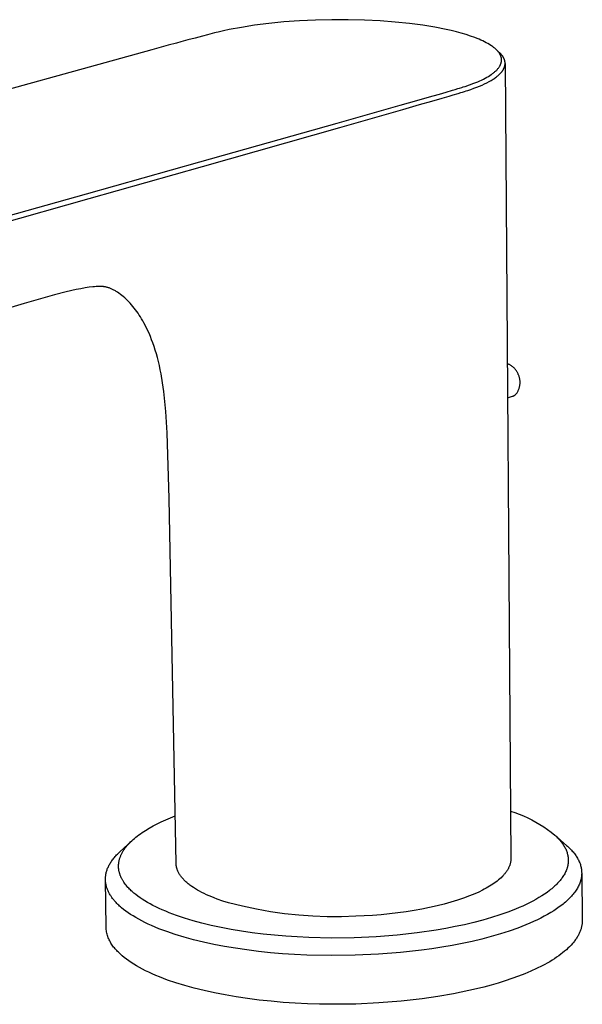
# Model space of a CAD drawing. Units: millimetres. Extents: x -628 to 628, y -311 to 310.
# Drawn here: x -489 to -403, y -228 to -78 of the extents above; entities that cross this region are included whole.
import ezdxf

# ---------------------------------------------------------------- set-up
doc = ezdxf.new("R2010")
doc.units = ezdxf.units.MM
doc.header["$MEASUREMENT"] = 0
doc.layers.add('Default', color=7, linetype='Continuous', true_color=0x000000)

msp = doc.modelspace()

# ---------------------------------------------------------------- linework, layer by layer
at = {"layer": 'Default', "color": 7, "true_color": 0xffffff}
for p, q in [((-452.94, -79.13), (-454.95, -79.45)), ((-450.78, -78.86), (-452.94, -79.13)), ((-448.5, -78.63), (-450.78, -78.86)), ((-446.12, -78.46), (-448.5, -78.63)), ((-443.67, -78.34), (-446.12, -78.46)), ((-441.18, -78.28), (-443.67, -78.34)), ((-438.69, -78.28), (-441.18, -78.28)), ((-436.24, -78.35), (-438.69, -78.28)), ((-433.85, -78.46), (-436.24, -78.35)), ((-431.56, -78.64), (-433.85, -78.46)), ((-429.39, -78.86), (-431.56, -78.64)), ((-427.37, -79.13), (-429.39, -78.86)), ((-425.51, -79.43), (-427.37, -79.13)), ((-460.88, -80.78), (-461.97, -81.08)), ((-460.09, -80.57), (-460.88, -80.78)), ((-459.76, -80.49), (-460.09, -80.57)), ((-459.4, -80.4), (-459.76, -80.49)), ((-459.04, -80.3), (-459.4, -80.4)), ((-458.78, -80.24), (-459.04, -80.3)), ((-458.47, -80.16), (-458.78, -80.24)), ((-457.65, -79.97), (-458.47, -80.16)), ((-456.79, -79.79), (-457.65, -79.97)), ((-454.95, -79.45), (-456.79, -79.79)), ((-423.82, -79.76), (-425.51, -79.43)), ((-423.02, -79.94), (-423.82, -79.76)), ((-422.25, -80.13), (-423.02, -79.94)), ((-421.5, -80.33), (-422.25, -80.13)), ((-420.78, -80.55), (-421.5, -80.33)), ((-420.08, -80.77), (-420.78, -80.55)), ((-419.43, -81.01), (-420.08, -80.77)), ((-466.06, -82.18), (-468.57, -82.87)), ((-464.8, -81.84), (-466.06, -82.18)), ((-464.15, -81.66), (-464.8, -81.84)), ((-463.08, -81.37), (-464.15, -81.66)), ((-461.97, -81.08), (-463.08, -81.37)), ((-419.11, -81.13), (-419.43, -81.01)), ((-418.81, -81.26), (-419.11, -81.13)), ((-418.51, -81.38), (-418.81, -81.26)), ((-418.23, -81.51), (-418.51, -81.38)), ((-417.96, -81.65), (-418.23, -81.51)), ((-417.7, -81.78), (-417.96, -81.65)), ((-417.45, -81.92), (-417.7, -81.78)), ((-417.22, -82.06), (-417.45, -81.92)), ((-416.99, -82.2), (-417.22, -82.06)), ((-416.89, -82.27), (-416.99, -82.2)), ((-416.78, -82.34), (-416.89, -82.27)), ((-416.68, -82.41), (-416.78, -82.34)), ((-468.57, -82.87), (-478.1, -85.49)), ((-416.59, -82.49), (-416.68, -82.41)), ((-416.49, -82.56), (-416.59, -82.49)), ((-416.41, -82.63), (-416.49, -82.56)), ((-416.32, -82.71), (-416.41, -82.63)), ((-416.24, -82.78), (-416.32, -82.71)), ((-416.16, -82.86), (-416.24, -82.78)), ((-415.73, -83.25), (-416.16, -82.86)), ((-416.08, -82.93), (-416.16, -82.86)), ((-416.01, -83.01), (-416.08, -82.93)), ((-415.95, -83.08), (-416.01, -83.01)), ((-415.88, -83.16), (-415.95, -83.08)), ((-415.82, -83.24), (-415.88, -83.16)), ((-415.76, -83.31), (-415.82, -83.24)), ((-415.74, -83.35), (-415.76, -83.31)), ((-415.71, -83.39), (-415.74, -83.35)), ((-415.63, -83.34), (-415.73, -83.25)), ((-415.69, -83.43), (-415.71, -83.39)), ((-415.66, -83.47), (-415.69, -83.43)), ((-415.64, -83.51), (-415.66, -83.47)), ((-415.62, -83.54), (-415.64, -83.51)), ((-415.54, -83.43), (-415.63, -83.34)), ((-415.6, -83.58), (-415.62, -83.54)), ((-415.58, -83.62), (-415.6, -83.58)), ((-415.56, -83.66), (-415.58, -83.62)), ((-415.54, -83.7), (-415.56, -83.66)), ((-415.46, -83.52), (-415.54, -83.43)), ((-415.52, -83.74), (-415.54, -83.7)), ((-415.51, -83.78), (-415.52, -83.74)), ((-415.49, -83.82), (-415.51, -83.78)), ((-415.48, -83.86), (-415.49, -83.82)), ((-415.46, -83.89), (-415.48, -83.86)), ((-415.42, -83.57), (-415.46, -83.52)), ((-415.38, -83.62), (-415.42, -83.57)), ((-415.34, -83.66), (-415.38, -83.62)), ((-415.31, -83.71), (-415.34, -83.66)), ((-415.27, -83.75), (-415.31, -83.71)), ((-415.24, -83.8), (-415.27, -83.75)), ((-415.21, -83.85), (-415.24, -83.8)), ((-415.18, -83.89), (-415.21, -83.85)), ((-415.7, -85.43), (-415.68, -85.39)), ((-415.68, -85.39), (-415.65, -85.35)), ((-415.65, -85.35), (-415.63, -85.31)), ((-415.63, -85.31), (-415.61, -85.27)), ((-415.61, -85.27), (-415.59, -85.23)), ((-415.59, -85.23), (-415.57, -85.19)), ((-415.57, -85.19), (-415.55, -85.15)), ((-415.55, -85.15), (-415.53, -85.11)), ((-415.53, -85.11), (-415.52, -85.07)), ((-415.52, -85.07), (-415.5, -85.04)), ((-415.5, -85.04), (-415.49, -85)), ((-415.49, -85), (-415.47, -84.96)), ((-415.47, -84.96), (-415.46, -84.92)), ((-415.45, -83.93), (-415.46, -83.89)), ((-415.46, -84.92), (-415.45, -84.88)), ((-415.44, -83.97), (-415.45, -83.93)), ((-415.45, -84.88), (-415.44, -84.84)), ((-415.43, -84.01), (-415.44, -83.97)), ((-415.44, -84.84), (-415.43, -84.8)), ((-415.42, -84.05), (-415.43, -84.01)), ((-415.43, -84.8), (-415.42, -84.76)), ((-415.41, -84.09), (-415.42, -84.05)), ((-415.42, -84.76), (-415.41, -84.72)), ((-415.4, -84.13), (-415.41, -84.09)), ((-415.41, -84.72), (-415.4, -84.68)), ((-415.4, -84.17), (-415.4, -84.13)), ((-415.39, -84.21), (-415.4, -84.17)), ((-415.4, -84.64), (-415.39, -84.6)), ((-415.4, -84.68), (-415.4, -84.64)), ((-415.39, -84.25), (-415.39, -84.21)), ((-415.38, -84.29), (-415.39, -84.25)), ((-415.39, -84.56), (-415.38, -84.52)), ((-415.39, -84.6), (-415.39, -84.56)), ((-415.38, -84.33), (-415.38, -84.29)), ((-415.38, -84.37), (-415.38, -84.33)), ((-415.38, -84.41), (-415.38, -84.37)), ((-415.38, -84.45), (-415.38, -84.41)), ((-415.38, -84.48), (-415.38, -84.45)), ((-415.38, -84.52), (-415.38, -84.48)), ((-415.15, -83.94), (-415.18, -83.89)), ((-415.12, -83.98), (-415.15, -83.94)), ((-415.09, -84.03), (-415.12, -83.98)), ((-415.07, -84.08), (-415.09, -84.03)), ((-415.04, -84.12), (-415.07, -84.08)), ((-415.02, -84.17), (-415.04, -84.12)), ((-415, -84.22), (-415.02, -84.17)), ((-414.98, -84.26), (-415, -84.22)), ((-414.96, -84.31), (-414.98, -84.26)), ((-414.94, -84.36), (-414.96, -84.31)), ((-414.93, -84.4), (-414.94, -84.36)), ((-414.91, -84.45), (-414.93, -84.4)), ((-414.9, -84.5), (-414.91, -84.45)), ((-414.91, -85.4), (-414.9, -85.35)), ((-414.89, -84.55), (-414.9, -84.5)), ((-414.9, -85.35), (-414.88, -85.3)), ((-414.88, -84.59), (-414.89, -84.55)), ((-414.87, -84.64), (-414.88, -84.59)), ((-414.88, -85.3), (-414.87, -85.25)), ((-414.86, -84.69), (-414.87, -84.64)), ((-414.87, -85.21), (-414.86, -85.16)), ((-414.87, -85.25), (-414.87, -85.21)), ((-414.85, -84.73), (-414.86, -84.69)), ((-414.86, -85.16), (-414.85, -85.11)), ((-414.85, -84.78), (-414.85, -84.73)), ((-414.84, -84.83), (-414.85, -84.78)), ((-414.85, -85.07), (-414.84, -85.02)), ((-414.85, -85.11), (-414.85, -85.07)), ((-414.84, -84.88), (-414.84, -84.83)), ((-414.84, -84.92), (-414.84, -84.88)), ((-414.84, -84.97), (-414.84, -84.92)), ((-414.84, -85.02), (-414.84, -84.97)), ((-414.84, -84.97), (-413.97, -205.93)), ((-478.1, -85.49), (-498.74, -91.19)), ((-417.39, -86.91), (-417.16, -86.77)), ((-417.16, -86.77), (-416.95, -86.63)), ((-416.95, -86.63), (-416.84, -86.55)), ((-416.84, -86.55), (-416.74, -86.48)), ((-416.74, -86.48), (-416.65, -86.41)), ((-416.65, -86.41), (-416.55, -86.34)), ((-416.55, -86.34), (-416.46, -86.26)), ((-416.46, -86.26), (-416.38, -86.19)), ((-416.38, -86.19), (-416.29, -86.11)), ((-416.29, -86.11), (-416.21, -86.04)), ((-416.21, -86.04), (-416.14, -85.96)), ((-416.14, -85.96), (-416.06, -85.89)), ((-416.06, -85.89), (-416, -85.81)), ((-416.04, -86.9), (-415.93, -86.8)), ((-416, -85.81), (-415.93, -85.73)), ((-415.93, -85.73), (-415.87, -85.66)), ((-415.93, -86.8), (-415.83, -86.71)), ((-415.87, -85.66), (-415.81, -85.58)), ((-415.83, -86.71), (-415.73, -86.62)), ((-415.81, -85.58), (-415.75, -85.5)), ((-415.75, -85.5), (-415.7, -85.43)), ((-415.73, -86.62), (-415.63, -86.53)), ((-415.63, -86.53), (-415.54, -86.43)), ((-415.54, -86.43), (-415.46, -86.34)), ((-415.46, -86.34), (-415.41, -86.29)), ((-415.41, -86.29), (-415.38, -86.25)), ((-415.38, -86.25), (-415.34, -86.2)), ((-415.34, -86.2), (-415.3, -86.15)), ((-415.3, -86.15), (-415.27, -86.11)), ((-415.27, -86.11), (-415.23, -86.06)), ((-415.23, -86.06), (-415.2, -86.01)), ((-415.2, -86.01), (-415.17, -85.96)), ((-415.17, -85.96), (-415.14, -85.92)), ((-415.14, -85.92), (-415.11, -85.87)), ((-415.11, -85.87), (-415.09, -85.82)), ((-415.09, -85.82), (-415.06, -85.78)), ((-415.06, -85.78), (-415.04, -85.73)), ((-415.04, -85.73), (-415.02, -85.68)), ((-415.02, -85.68), (-414.99, -85.63)), ((-414.99, -85.63), (-414.97, -85.59)), ((-414.97, -85.59), (-414.96, -85.54)), ((-414.96, -85.54), (-414.94, -85.49)), ((-414.94, -85.49), (-414.92, -85.44)), ((-414.92, -85.44), (-414.91, -85.4)), ((-420.92, -88.43), (-420.25, -88.2)), ((-420.25, -88.2), (-419.6, -87.96)), ((-419.6, -87.96), (-418.99, -87.72)), ((-418.99, -87.72), (-418.7, -87.59)), ((-418.74, -88.39), (-418.34, -88.23)), ((-418.7, -87.59), (-418.42, -87.46)), ((-418.42, -87.46), (-418.14, -87.32)), ((-418.34, -88.23), (-417.97, -88.05)), ((-418.14, -87.32), (-417.88, -87.19)), ((-417.97, -88.05), (-417.62, -87.88)), ((-417.88, -87.19), (-417.63, -87.05)), ((-417.63, -87.05), (-417.39, -86.91)), ((-417.62, -87.88), (-417.29, -87.71)), ((-417.29, -87.71), (-416.97, -87.53)), ((-416.97, -87.53), (-416.82, -87.44)), ((-416.82, -87.44), (-416.68, -87.35)), ((-416.68, -87.35), (-416.54, -87.26)), ((-416.54, -87.26), (-416.41, -87.17)), ((-416.41, -87.17), (-416.28, -87.08)), ((-416.28, -87.08), (-416.16, -86.99)), ((-416.16, -86.99), (-416.04, -86.9)), ((-427.03, -90.23), (-425.79, -89.87)), ((-425.79, -89.87), (-424.82, -89.59)), ((-424.82, -89.59), (-423.79, -89.3)), ((-423.79, -89.3), (-422.86, -89.02)), ((-423.37, -89.91), (-422.75, -89.72)), ((-422.86, -89.02), (-422.41, -88.89)), ((-422.75, -89.72), (-421.99, -89.5)), ((-422.41, -88.89), (-422.01, -88.77)), ((-422.01, -88.77), (-421.76, -88.7)), ((-421.99, -89.5), (-421.58, -89.38)), ((-421.76, -88.7), (-421.43, -88.59)), ((-421.58, -89.38), (-421.34, -89.3)), ((-421.43, -88.59), (-421.2, -88.52)), ((-421.34, -89.3), (-421.01, -89.2)), ((-421.2, -88.52), (-420.92, -88.43)), ((-421.01, -89.2), (-420.77, -89.13)), ((-420.77, -89.13), (-420.49, -89.04)), ((-420.49, -89.04), (-420.03, -88.88)), ((-420.03, -88.88), (-419.58, -88.72)), ((-419.58, -88.72), (-419.15, -88.56)), ((-419.15, -88.56), (-418.74, -88.39)), ((-440.39, -94.02), (-430.8, -91.3)), ((-430.8, -91.3), (-428.28, -90.59)), ((-430.39, -91.93), (-427.87, -91.21)), ((-428.28, -90.59), (-427.03, -90.23)), ((-427.87, -91.21), (-425.97, -90.66)), ((-425.97, -90.66), (-424.4, -90.21)), ((-424.4, -90.21), (-423.37, -89.91)), ((-439.98, -94.68), (-430.39, -91.93)), ((-461.26, -99.91), (-440.39, -94.02)), ((-460.86, -100.61), (-439.98, -94.68)), ((-478.52, -104.78), (-461.26, -99.91)), ((-478.11, -105.49), (-460.86, -100.61)), ((-516.67, -115.55), (-478.52, -104.78)), ((-516.16, -116.25), (-478.11, -105.49)), ((-481.6, -119.69), (-483.34, -120.14)), ((-480.07, -119.34), (-481.6, -119.69)), ((-479.38, -119.21), (-480.07, -119.34)), ((-478.68, -119.08), (-479.38, -119.21)), ((-478.1, -119), (-478.68, -119.08)), ((-477.52, -118.93), (-478.1, -119)), ((-477.26, -118.91), (-477.52, -118.93)), ((-477.01, -118.89), (-477.26, -118.91)), ((-476.76, -118.88), (-477.01, -118.89)), ((-476.5, -118.87), (-476.76, -118.88)), ((-476.3, -118.88), (-476.5, -118.87)), ((-476.2, -118.88), (-476.3, -118.88)), ((-476.1, -118.88), (-476.2, -118.88)), ((-476.02, -118.89), (-476.1, -118.88)), ((-475.93, -118.9), (-476.02, -118.89)), ((-475.85, -118.91), (-475.93, -118.9)), ((-475.76, -118.92), (-475.85, -118.91)), ((-475.68, -118.93), (-475.76, -118.92)), ((-475.6, -118.94), (-475.68, -118.93)), ((-475.52, -118.96), (-475.6, -118.94)), ((-475.44, -118.98), (-475.52, -118.96)), ((-475.34, -119.01), (-475.44, -118.98)), ((-475.24, -119.04), (-475.34, -119.01)), ((-475.14, -119.07), (-475.24, -119.04)), ((-475.04, -119.1), (-475.14, -119.07)), ((-474.94, -119.14), (-475.04, -119.1)), ((-474.85, -119.18), (-474.94, -119.14)), ((-474.75, -119.22), (-474.85, -119.18)), ((-474.66, -119.26), (-474.75, -119.22)), ((-474.54, -119.32), (-474.66, -119.26)), ((-474.43, -119.37), (-474.54, -119.32)), ((-474.32, -119.43), (-474.43, -119.37)), ((-474.21, -119.49), (-474.32, -119.43)), ((-474.11, -119.56), (-474.21, -119.49)), ((-474, -119.62), (-474.11, -119.56)), ((-473.79, -119.76), (-474, -119.62)), ((-473.56, -119.91), (-473.79, -119.76)), ((-483.34, -120.14), (-487.96, -121.46)), ((-473.34, -120.07), (-473.56, -119.91)), ((-473.12, -120.25), (-473.34, -120.07)), ((-472.91, -120.42), (-473.12, -120.25)), ((-472.69, -120.61), (-472.91, -120.42)), ((-472.48, -120.8), (-472.69, -120.61)), ((-472.28, -121), (-472.48, -120.8)), ((-472.08, -121.2), (-472.28, -121)), ((-471.86, -121.43), (-472.08, -121.2)), ((-487.96, -121.46), (-523.07, -131.85)), ((-471.65, -121.68), (-471.86, -121.43)), ((-471.44, -121.92), (-471.65, -121.68)), ((-471.24, -122.17), (-471.44, -121.92)), ((-471.04, -122.43), (-471.24, -122.17)), ((-470.85, -122.69), (-471.04, -122.43)), ((-470.66, -122.95), (-470.85, -122.69)), ((-470.48, -123.22), (-470.66, -122.95)), ((-470.3, -123.5), (-470.48, -123.22)), ((-470.12, -123.79), (-470.3, -123.5)), ((-469.95, -124.09), (-470.12, -123.79)), ((-469.78, -124.39), (-469.95, -124.09)), ((-469.48, -124.94), (-469.78, -124.39)), ((-469.21, -125.51), (-469.48, -124.94)), ((-468.99, -125.99), (-469.21, -125.51)), ((-468.78, -126.48), (-468.99, -125.99)), ((-468.59, -126.98), (-468.78, -126.48)), ((-468.4, -127.47), (-468.59, -126.98)), ((-468.21, -128.02), (-468.4, -127.47)), ((-468.04, -128.57), (-468.21, -128.02)), ((-467.87, -129.12), (-468.04, -128.57)), ((-467.72, -129.68), (-467.87, -129.12)), ((-467.56, -130.3), (-467.72, -129.68)), ((-467.42, -130.92), (-467.56, -130.3)), ((-467.28, -131.55), (-467.42, -130.92)), ((-467.16, -132.18), (-467.28, -131.55)), ((-414.43, -130.66), (-414.51, -130.64)), ((-414.35, -130.69), (-414.43, -130.66)), ((-414.27, -130.73), (-414.35, -130.69)), ((-414.19, -130.76), (-414.27, -130.73)), ((-414.11, -130.8), (-414.19, -130.76)), ((-414.04, -130.84), (-414.11, -130.8)), ((-413.96, -130.88), (-414.04, -130.84)), ((-413.89, -130.93), (-413.96, -130.88)), ((-413.82, -130.98), (-413.89, -130.93)), ((-413.75, -131.03), (-413.82, -130.98)), ((-413.68, -131.08), (-413.75, -131.03)), ((-413.61, -131.14), (-413.68, -131.08)), ((-413.55, -131.2), (-413.61, -131.14)), ((-413.49, -131.26), (-413.55, -131.2)), ((-413.43, -131.32), (-413.49, -131.26)), ((-413.37, -131.38), (-413.43, -131.32)), ((-413.32, -131.45), (-413.37, -131.38)), ((-413.26, -131.52), (-413.32, -131.45)), ((-413.21, -131.59), (-413.26, -131.52)), ((-413.17, -131.66), (-413.21, -131.59)), ((-413.12, -131.73), (-413.17, -131.66)), ((-413.08, -131.81), (-413.12, -131.73)), ((-413.02, -131.89), (-413.08, -131.81)), ((-466.94, -133.51), (-467.16, -132.18)), ((-412.97, -131.98), (-413.02, -131.89)), ((-412.92, -132.06), (-412.97, -131.98)), ((-412.87, -132.15), (-412.92, -132.06)), ((-412.83, -132.24), (-412.87, -132.15)), ((-412.79, -132.34), (-412.83, -132.24)), ((-412.75, -132.43), (-412.79, -132.34)), ((-412.72, -132.52), (-412.75, -132.43)), ((-412.69, -132.62), (-412.72, -132.52)), ((-412.66, -132.72), (-412.69, -132.62)), ((-412.63, -132.81), (-412.66, -132.72)), ((-412.61, -132.91), (-412.63, -132.81)), ((-412.6, -133.01), (-412.61, -132.91)), ((-412.58, -133.11), (-412.6, -133.01)), ((-412.57, -133.21), (-412.58, -133.11)), ((-412.57, -133.31), (-412.57, -133.21)), ((-412.56, -133.41), (-412.57, -133.31)), ((-466.75, -134.85), (-466.94, -133.51)), ((-412.92, -134.86), (-412.87, -134.77)), ((-412.87, -134.77), (-412.83, -134.68)), ((-412.83, -134.68), (-412.79, -134.59)), ((-412.79, -134.59), (-412.75, -134.49)), ((-412.75, -134.49), (-412.72, -134.4)), ((-412.72, -134.4), (-412.69, -134.3)), ((-412.69, -134.3), (-412.66, -134.21)), ((-412.66, -134.21), (-412.64, -134.11)), ((-412.64, -134.11), (-412.61, -134.01)), ((-412.61, -134.01), (-412.6, -133.91)), ((-412.6, -133.91), (-412.58, -133.81)), ((-412.58, -133.81), (-412.57, -133.71)), ((-412.57, -133.61), (-412.56, -133.51)), ((-412.57, -133.71), (-412.57, -133.61)), ((-412.56, -133.51), (-412.56, -133.41)), ((-466.58, -136.36), (-466.75, -134.85)), ((-414.47, -135.82), (-413.7, -135.57)), ((-413.7, -135.57), (-413.66, -135.55)), ((-413.66, -135.55), (-413.62, -135.54)), ((-413.62, -135.54), (-413.58, -135.52)), ((-413.58, -135.52), (-413.53, -135.5)), ((-413.53, -135.5), (-413.49, -135.48)), ((-413.49, -135.48), (-413.45, -135.46)), ((-413.45, -135.46), (-413.42, -135.44)), ((-413.42, -135.44), (-413.38, -135.41)), ((-413.38, -135.41), (-413.34, -135.39)), ((-413.34, -135.39), (-413.3, -135.36)), ((-413.3, -135.36), (-413.27, -135.33)), ((-413.27, -135.33), (-413.23, -135.3)), ((-413.23, -135.3), (-413.2, -135.27)), ((-413.2, -135.27), (-413.14, -135.19)), ((-413.14, -135.19), (-413.08, -135.11)), ((-413.08, -135.11), (-413.02, -135.03)), ((-413.02, -135.03), (-412.97, -134.94)), ((-412.97, -134.94), (-412.92, -134.86)), ((-466.44, -137.88), (-466.58, -136.36)), ((-466.23, -141.12), (-466.44, -137.88)), ((-465.92, -151.15), (-466.23, -141.12)), ((-464.87, -206.66), (-465.92, -151.15)), ((-414.02, -198.69), (-413.35, -198.91)), ((-413.35, -198.91), (-412.69, -199.16)), ((-412.69, -199.16), (-412.05, -199.42)), ((-468.38, -200.95), (-467.76, -200.63)), ((-467.76, -200.63), (-467.12, -200.31)), ((-467.12, -200.31), (-466.44, -200)), ((-466.44, -200), (-465.73, -199.7)), ((-465.73, -199.7), (-465.01, -199.41)), ((-412.05, -199.42), (-411.41, -199.72)), ((-411.41, -199.72), (-410.78, -200.03)), ((-410.78, -200.03), (-410.16, -200.36)), ((-410.16, -200.36), (-409.56, -200.72)), ((-409.56, -200.72), (-408.96, -201.09)), ((-470.54, -202.31), (-470.3, -202.14)), ((-470.3, -202.14), (-470.05, -201.96)), ((-470.05, -201.96), (-469.8, -201.79)), ((-469.8, -201.79), (-469.53, -201.62)), ((-469.53, -201.62), (-468.97, -201.28)), ((-468.97, -201.28), (-468.38, -200.95)), ((-408.96, -201.09), (-408.38, -201.49)), ((-408.38, -201.49), (-407.82, -201.91)), ((-407.82, -201.91), (-407.27, -202.34)), ((-473.42, -204.87), (-471.62, -203.2)), ((-472.15, -203.75), (-471.98, -203.57)), ((-471.98, -203.57), (-471.8, -203.38)), ((-471.8, -203.38), (-471.62, -203.2)), ((-471.62, -203.2), (-471.42, -203.02)), ((-471.42, -203.02), (-471.21, -202.84)), ((-471.21, -202.84), (-471, -202.67)), ((-471, -202.67), (-470.78, -202.49)), ((-470.78, -202.49), (-470.54, -202.31)), ((-407.27, -202.34), (-407.14, -202.46)), ((-407.27, -202.34), (-405.49, -203.9)), ((-407.14, -202.46), (-407.02, -202.58)), ((-407.02, -202.58), (-406.9, -202.7)), ((-406.9, -202.7), (-406.79, -202.81)), ((-406.79, -202.81), (-406.67, -202.94)), ((-406.67, -202.94), (-406.57, -203.06)), ((-406.57, -203.06), (-406.46, -203.18)), ((-406.46, -203.18), (-406.36, -203.3)), ((-406.36, -203.3), (-406.26, -203.43)), ((-406.26, -203.43), (-406.17, -203.55)), ((-406.17, -203.55), (-406.08, -203.68)), ((-406.08, -203.68), (-406, -203.8)), ((-473.8, -205.25), (-473.68, -205.12)), ((-473.68, -205.12), (-473.42, -204.87)), ((-473.22, -205.31), (-473.17, -205.22)), ((-473.17, -205.22), (-473.13, -205.13)), ((-473.13, -205.13), (-473.08, -205.03)), ((-473.08, -205.03), (-473.03, -204.94)), ((-473.03, -204.94), (-472.97, -204.85)), ((-472.97, -204.85), (-472.92, -204.76)), ((-472.92, -204.76), (-472.86, -204.67)), ((-472.86, -204.67), (-472.8, -204.57)), ((-472.8, -204.57), (-472.74, -204.48)), ((-472.74, -204.48), (-472.6, -204.3)), ((-472.6, -204.3), (-472.46, -204.11)), ((-472.46, -204.11), (-472.31, -203.93)), ((-472.31, -203.93), (-472.15, -203.75)), ((-406, -203.8), (-405.91, -203.93)), ((-405.91, -203.93), (-405.84, -204.06)), ((-405.84, -204.06), (-405.77, -204.19)), ((-405.77, -204.19), (-405.7, -204.32)), ((-405.7, -204.32), (-405.63, -204.45)), ((-405.63, -204.45), (-405.57, -204.58)), ((-405.57, -204.58), (-405.52, -204.72)), ((-405.52, -204.72), (-405.47, -204.85)), ((-405.49, -203.9), (-405.37, -204.02)), ((-405.47, -204.85), (-405.42, -204.99)), ((-405.42, -204.99), (-405.38, -205.12)), ((-405.38, -205.12), (-405.35, -205.26)), ((-405.37, -204.02), (-405.23, -204.14)), ((-405.23, -204.14), (-405.1, -204.26)), ((-405.1, -204.26), (-404.98, -204.39)), ((-404.98, -204.39), (-404.85, -204.52)), ((-404.85, -204.52), (-404.73, -204.64)), ((-404.73, -204.64), (-404.62, -204.77)), ((-404.62, -204.77), (-404.51, -204.9)), ((-404.51, -204.9), (-404.4, -205.03)), ((-404.4, -205.03), (-404.3, -205.16)), ((-404.3, -205.16), (-404.2, -205.3)), ((-474.96, -206.76), (-474.89, -206.63)), ((-474.89, -206.63), (-474.81, -206.5)), ((-474.81, -206.5), (-474.73, -206.38)), ((-474.73, -206.38), (-474.64, -206.25)), ((-474.64, -206.25), (-474.55, -206.12)), ((-474.55, -206.12), (-474.46, -206)), ((-474.46, -206), (-474.36, -205.87)), ((-474.36, -205.87), (-474.25, -205.75)), ((-474.25, -205.75), (-474.15, -205.62)), ((-474.15, -205.62), (-474.04, -205.5)), ((-474.04, -205.5), (-473.92, -205.37)), ((-473.92, -205.37), (-473.8, -205.25)), ((-473.61, -206.78), (-473.6, -206.69)), ((-473.6, -206.69), (-473.59, -206.6)), ((-473.59, -206.6), (-473.58, -206.51)), ((-473.58, -206.51), (-473.57, -206.42)), ((-473.57, -206.42), (-473.55, -206.32)), ((-473.55, -206.32), (-473.53, -206.23)), ((-473.53, -206.23), (-473.51, -206.14)), ((-473.51, -206.14), (-473.49, -206.05)), ((-473.49, -206.05), (-473.46, -205.96)), ((-473.46, -205.96), (-473.43, -205.87)), ((-473.43, -205.87), (-473.4, -205.77)), ((-473.4, -205.77), (-473.37, -205.68)), ((-473.37, -205.68), (-473.33, -205.59)), ((-473.33, -205.59), (-473.3, -205.5)), ((-473.3, -205.5), (-473.26, -205.4)), ((-473.26, -205.4), (-473.22, -205.31)), ((-464.87, -206.71), (-464.87, -206.66)), ((-464.86, -206.76), (-464.87, -206.71)), ((-414.06, -206.67), (-414.08, -206.77)), ((-414.04, -206.58), (-414.06, -206.67)), ((-414.02, -206.49), (-414.04, -206.58)), ((-414, -206.39), (-414.02, -206.49)), ((-413.99, -206.3), (-414, -206.39)), ((-413.98, -206.21), (-413.99, -206.3)), ((-413.97, -206.12), (-413.98, -206.21)), ((-413.97, -205.93), (-413.97, -206.02)), ((-413.97, -206.02), (-413.97, -206.12)), ((-405.35, -205.26), (-405.33, -205.33)), ((-405.33, -205.33), (-405.31, -205.39)), ((-405.31, -205.39), (-405.3, -205.46)), ((-405.3, -205.46), (-405.29, -205.53)), ((-405.29, -205.53), (-405.28, -205.6)), ((-405.28, -205.6), (-405.27, -205.67)), ((-405.27, -206.72), (-405.28, -206.79)), ((-405.27, -205.67), (-405.26, -205.74)), ((-405.26, -206.65), (-405.27, -206.72)), ((-405.26, -205.74), (-405.25, -205.81)), ((-405.25, -206.58), (-405.26, -206.65)), ((-405.25, -205.81), (-405.24, -205.88)), ((-405.24, -206.44), (-405.25, -206.51)), ((-405.25, -206.51), (-405.25, -206.58)), ((-405.24, -205.88), (-405.24, -205.95)), ((-405.24, -205.95), (-405.24, -206.02)), ((-405.24, -206.02), (-405.23, -206.09)), ((-405.23, -206.3), (-405.24, -206.37)), ((-405.24, -206.37), (-405.24, -206.44)), ((-405.23, -206.09), (-405.23, -206.16)), ((-405.23, -206.16), (-405.23, -206.23)), ((-405.23, -206.23), (-405.23, -206.3)), ((-404.2, -205.3), (-404.1, -205.43)), ((-404.1, -205.43), (-404.01, -205.57)), ((-404.01, -205.57), (-403.93, -205.7)), ((-403.93, -205.7), (-403.84, -205.84)), ((-403.84, -205.84), (-403.77, -205.98)), ((-403.77, -205.98), (-403.69, -206.12)), ((-403.69, -206.12), (-403.63, -206.26)), ((-403.63, -206.26), (-403.56, -206.4)), ((-403.56, -206.4), (-403.5, -206.54)), ((-403.5, -206.54), (-403.45, -206.68)), ((-403.45, -206.68), (-403.4, -206.82)), ((-475.54, -208.27), (-475.52, -208.15)), ((-475.52, -208.15), (-475.49, -208.02)), ((-475.49, -208.02), (-475.45, -207.89)), ((-475.45, -207.89), (-475.41, -207.77)), ((-475.41, -207.77), (-475.37, -207.64)), ((-475.37, -207.64), (-475.33, -207.52)), ((-475.33, -207.52), (-475.28, -207.39)), ((-475.28, -207.39), (-475.22, -207.26)), ((-475.22, -207.26), (-475.16, -207.14)), ((-475.16, -207.14), (-475.1, -207.01)), ((-475.1, -207.01), (-475.04, -206.88)), ((-475.04, -206.88), (-474.96, -206.76)), ((-473.62, -206.87), (-473.61, -206.78)), ((-473.62, -206.96), (-473.62, -206.87)), ((-473.62, -207.05), (-473.62, -206.96)), ((-473.62, -207.14), (-473.62, -207.05)), ((-473.62, -207.23), (-473.62, -207.14)), ((-473.61, -207.32), (-473.62, -207.23)), ((-473.61, -207.41), (-473.61, -207.32)), ((-473.6, -207.5), (-473.61, -207.41)), ((-473.59, -207.59), (-473.6, -207.5)), ((-473.57, -207.68), (-473.59, -207.59)), ((-473.56, -207.77), (-473.57, -207.68)), ((-473.54, -207.86), (-473.56, -207.77)), ((-473.52, -207.94), (-473.54, -207.86)), ((-473.5, -208.03), (-473.52, -207.94)), ((-473.48, -208.12), (-473.5, -208.03)), ((-473.45, -208.21), (-473.48, -208.12)), ((-473.42, -208.29), (-473.45, -208.21)), ((-464.86, -206.82), (-464.86, -206.76)), ((-464.86, -206.87), (-464.86, -206.82)), ((-464.85, -206.92), (-464.86, -206.87)), ((-464.84, -206.97), (-464.85, -206.92)), ((-464.84, -207.02), (-464.84, -206.97)), ((-464.83, -207.08), (-464.84, -207.02)), ((-464.82, -207.13), (-464.83, -207.08)), ((-464.81, -207.18), (-464.82, -207.13)), ((-464.8, -207.23), (-464.81, -207.18)), ((-464.79, -207.28), (-464.8, -207.23)), ((-464.77, -207.34), (-464.79, -207.28)), ((-464.76, -207.39), (-464.77, -207.34)), ((-464.74, -207.44), (-464.76, -207.39)), ((-464.73, -207.49), (-464.74, -207.44)), ((-464.69, -207.6), (-464.73, -207.49)), ((-464.65, -207.7), (-464.69, -207.6)), ((-464.61, -207.81), (-464.65, -207.7)), ((-464.56, -207.91), (-464.61, -207.81)), ((-464.51, -208.01), (-464.56, -207.91)), ((-464.46, -208.12), (-464.51, -208.01)), ((-464.4, -208.22), (-464.46, -208.12)), ((-464.33, -208.33), (-464.4, -208.22)), ((-414.89, -208.22), (-414.96, -208.31)), ((-414.82, -208.13), (-414.89, -208.22)), ((-414.75, -208.04), (-414.82, -208.13)), ((-414.68, -207.95), (-414.75, -208.04)), ((-414.62, -207.86), (-414.68, -207.95)), ((-414.56, -207.77), (-414.62, -207.86)), ((-414.5, -207.68), (-414.56, -207.77)), ((-414.44, -207.59), (-414.5, -207.68)), ((-414.39, -207.5), (-414.44, -207.59)), ((-414.34, -207.41), (-414.39, -207.5)), ((-414.3, -207.32), (-414.34, -207.41)), ((-414.25, -207.23), (-414.3, -207.32)), ((-414.21, -207.13), (-414.25, -207.23)), ((-414.18, -207.04), (-414.21, -207.13)), ((-414.14, -206.95), (-414.18, -207.04)), ((-414.11, -206.86), (-414.14, -206.95)), ((-414.08, -206.77), (-414.11, -206.86)), ((-405.78, -208.22), (-405.86, -208.37)), ((-405.71, -208.08), (-405.78, -208.22)), ((-405.64, -207.94), (-405.71, -208.08)), ((-405.57, -207.79), (-405.64, -207.94)), ((-405.51, -207.65), (-405.57, -207.79)), ((-405.46, -207.5), (-405.51, -207.65)), ((-405.41, -207.36), (-405.46, -207.5)), ((-405.39, -207.29), (-405.41, -207.36)), ((-405.37, -207.22), (-405.39, -207.29)), ((-405.35, -207.15), (-405.37, -207.22)), ((-405.34, -207.08), (-405.35, -207.15)), ((-405.32, -207), (-405.34, -207.08)), ((-405.31, -206.93), (-405.32, -207)), ((-405.29, -206.86), (-405.31, -206.93)), ((-405.28, -206.79), (-405.29, -206.86)), ((-403.4, -206.82), (-403.36, -206.97)), ((-403.36, -206.97), (-403.32, -207.11)), ((-403.32, -207.11), (-403.28, -207.26)), ((-403.28, -207.26), (-403.27, -207.33)), ((-403.27, -207.33), (-403.26, -207.4)), ((-403.26, -207.4), (-403.24, -207.47)), ((-403.24, -207.47), (-403.23, -207.55)), ((-403.23, -207.55), (-403.22, -207.62)), ((-403.22, -207.62), (-403.21, -207.69)), ((-403.21, -207.69), (-403.21, -207.77)), ((-403.21, -207.77), (-403.2, -207.84)), ((-403.2, -207.84), (-403.2, -207.92)), ((-403.2, -207.92), (-403.2, -207.99)), ((-403.2, -207.99), (-403.19, -208.07)), ((-403.19, -208.21), (-403.2, -208.29)), ((-403.19, -208.07), (-403.19, -208.14)), ((-403.19, -208.14), (-403.19, -208.21)), ((-403.19, -208.14), (-403.1, -215.28)), ((-475.62, -208.9), (-475.61, -208.77)), ((-475.62, -209.02), (-475.62, -208.9)), ((-475.62, -209.14), (-475.62, -209.02)), ((-475.61, -209.27), (-475.62, -209.14)), ((-475.52, -216.34), (-475.62, -209.14)), ((-475.61, -208.77), (-475.6, -208.65)), ((-475.6, -209.39), (-475.61, -209.27)), ((-475.6, -208.65), (-475.58, -208.52)), ((-475.59, -209.51), (-475.6, -209.39)), ((-475.58, -209.63), (-475.59, -209.51)), ((-475.58, -208.52), (-475.57, -208.4)), ((-475.56, -209.76), (-475.58, -209.63)), ((-475.57, -208.4), (-475.54, -208.27)), ((-473.39, -208.38), (-473.42, -208.29)), ((-473.36, -208.47), (-473.39, -208.38)), ((-473.33, -208.55), (-473.36, -208.47)), ((-473.29, -208.64), (-473.33, -208.55)), ((-473.26, -208.73), (-473.29, -208.64)), ((-473.22, -208.81), (-473.26, -208.73)), ((-473.18, -208.9), (-473.22, -208.81)), ((-473.13, -208.98), (-473.18, -208.9)), ((-473.09, -209.07), (-473.13, -208.98)), ((-473.04, -209.15), (-473.09, -209.07)), ((-472.99, -209.23), (-473.04, -209.15)), ((-472.94, -209.32), (-472.99, -209.23)), ((-472.84, -209.48), (-472.94, -209.32)), ((-472.72, -209.65), (-472.84, -209.48)), ((-472.61, -209.81), (-472.72, -209.65)), ((-464.27, -208.43), (-464.33, -208.33)), ((-464.19, -208.53), (-464.27, -208.43)), ((-464.12, -208.64), (-464.19, -208.53)), ((-464.04, -208.74), (-464.12, -208.64)), ((-463.95, -208.84), (-464.04, -208.74)), ((-463.87, -208.94), (-463.95, -208.84)), ((-463.77, -209.05), (-463.87, -208.94)), ((-463.68, -209.15), (-463.77, -209.05)), ((-463.58, -209.25), (-463.68, -209.15)), ((-463.47, -209.35), (-463.58, -209.25)), ((-463.37, -209.45), (-463.47, -209.35)), ((-463.25, -209.55), (-463.37, -209.45)), ((-463.14, -209.65), (-463.25, -209.55)), ((-463.02, -209.75), (-463.14, -209.65)), ((-416.49, -209.65), (-416.72, -209.81)), ((-416.27, -209.49), (-416.49, -209.65)), ((-416.05, -209.33), (-416.27, -209.49)), ((-415.84, -209.16), (-416.05, -209.33)), ((-415.65, -209), (-415.84, -209.16)), ((-415.46, -208.83), (-415.65, -209)), ((-415.28, -208.65), (-415.46, -208.83)), ((-415.2, -208.57), (-415.28, -208.65)), ((-415.12, -208.48), (-415.2, -208.57)), ((-415.04, -208.39), (-415.12, -208.48)), ((-414.96, -208.31), (-415.04, -208.39)), ((-406.85, -209.66), (-406.98, -209.8)), ((-406.71, -209.51), (-406.85, -209.66)), ((-406.59, -209.37), (-406.71, -209.51)), ((-406.47, -209.23), (-406.59, -209.37)), ((-406.35, -209.09), (-406.47, -209.23)), ((-406.24, -208.94), (-406.35, -209.09)), ((-406.14, -208.8), (-406.24, -208.94)), ((-406.04, -208.65), (-406.14, -208.8)), ((-405.95, -208.51), (-406.04, -208.65)), ((-405.86, -208.37), (-405.95, -208.51)), ((-403.49, -209.65), (-403.55, -209.81)), ((-403.43, -209.5), (-403.49, -209.65)), ((-403.38, -209.35), (-403.43, -209.5)), ((-403.36, -209.27), (-403.38, -209.35)), ((-403.34, -209.2), (-403.36, -209.27)), ((-403.32, -209.12), (-403.34, -209.2)), ((-403.3, -209.04), (-403.32, -209.12)), ((-403.28, -208.97), (-403.3, -209.04)), ((-403.27, -208.89), (-403.28, -208.97)), ((-403.25, -208.82), (-403.27, -208.89)), ((-403.24, -208.74), (-403.25, -208.82)), ((-403.23, -208.67), (-403.24, -208.74)), ((-403.22, -208.59), (-403.23, -208.67)), ((-403.21, -208.51), (-403.22, -208.59)), ((-403.2, -208.36), (-403.21, -208.44)), ((-403.21, -208.44), (-403.21, -208.51)), ((-403.2, -208.29), (-403.2, -208.36)), ((-475.53, -209.88), (-475.56, -209.76)), ((-475.51, -210), (-475.53, -209.88)), ((-475.48, -210.12), (-475.51, -210)), ((-475.44, -210.24), (-475.48, -210.12)), ((-475.41, -210.36), (-475.44, -210.24)), ((-475.36, -210.48), (-475.41, -210.36)), ((-475.32, -210.6), (-475.36, -210.48)), ((-475.27, -210.71), (-475.32, -210.6)), ((-475.22, -210.83), (-475.27, -210.71)), ((-475.17, -210.95), (-475.22, -210.83)), ((-475.11, -211.06), (-475.17, -210.95)), ((-475.05, -211.18), (-475.11, -211.06)), ((-474.98, -211.3), (-475.05, -211.18)), ((-472.48, -209.97), (-472.61, -209.81)), ((-472.35, -210.13), (-472.48, -209.97)), ((-472.21, -210.29), (-472.35, -210.13)), ((-472.06, -210.44), (-472.21, -210.29)), ((-471.95, -210.56), (-472.06, -210.44)), ((-471.83, -210.68), (-471.95, -210.56)), ((-471.7, -210.8), (-471.83, -210.68)), ((-471.57, -210.92), (-471.7, -210.8)), ((-471.3, -211.16), (-471.57, -210.92)), ((-471, -211.4), (-471.3, -211.16)), ((-462.9, -209.85), (-463.02, -209.75)), ((-462.77, -209.94), (-462.9, -209.85)), ((-462.5, -210.14), (-462.77, -209.94)), ((-462.22, -210.33), (-462.5, -210.14)), ((-461.92, -210.52), (-462.22, -210.33)), ((-461.61, -210.7), (-461.92, -210.52)), ((-461.29, -210.89), (-461.61, -210.7)), ((-460.95, -211.07), (-461.29, -210.89)), ((-460.6, -211.24), (-460.95, -211.07)), ((-418.85, -211), (-419.45, -211.27)), ((-418.28, -210.72), (-418.85, -211)), ((-418, -210.57), (-418.28, -210.72)), ((-417.73, -210.43), (-418, -210.57)), ((-417.47, -210.28), (-417.73, -210.43)), ((-417.21, -210.13), (-417.47, -210.28)), ((-416.96, -209.97), (-417.21, -210.13)), ((-416.72, -209.81), (-416.96, -209.97)), ((-408.47, -211.06), (-408.86, -211.33)), ((-408.1, -210.78), (-408.47, -211.06)), ((-407.93, -210.64), (-408.1, -210.78)), ((-407.76, -210.5), (-407.93, -210.64)), ((-407.59, -210.36), (-407.76, -210.5)), ((-407.43, -210.22), (-407.59, -210.36)), ((-407.28, -210.08), (-407.43, -210.22)), ((-407.13, -209.94), (-407.28, -210.08)), ((-406.98, -209.8), (-407.13, -209.94)), ((-404.37, -211.18), (-404.49, -211.33)), ((-404.25, -211.03), (-404.37, -211.18)), ((-404.14, -210.88), (-404.25, -211.03)), ((-404.04, -210.72), (-404.14, -210.88)), ((-403.94, -210.57), (-404.04, -210.72)), ((-403.85, -210.42), (-403.94, -210.57)), ((-403.77, -210.26), (-403.85, -210.42)), ((-403.69, -210.11), (-403.77, -210.26)), ((-403.62, -209.96), (-403.69, -210.11)), ((-403.55, -209.81), (-403.62, -209.96)), ((-474.92, -211.41), (-474.98, -211.3)), ((-474.85, -211.52), (-474.92, -211.41)), ((-474.77, -211.64), (-474.85, -211.52)), ((-474.7, -211.75), (-474.77, -211.64)), ((-474.62, -211.86), (-474.7, -211.75)), ((-474.54, -211.97), (-474.62, -211.86)), ((-474.45, -212.08), (-474.54, -211.97)), ((-474.36, -212.19), (-474.45, -212.08)), ((-474.27, -212.3), (-474.36, -212.19)), ((-474.18, -212.41), (-474.27, -212.3)), ((-473.98, -212.62), (-474.18, -212.41)), ((-473.86, -212.75), (-473.98, -212.62)), ((-470.69, -211.64), (-471, -211.4)), ((-470.36, -211.87), (-470.69, -211.64)), ((-470.01, -212.11), (-470.36, -211.87)), ((-469.63, -212.35), (-470.01, -212.11)), ((-469.24, -212.58), (-469.63, -212.35)), ((-468.83, -212.81), (-469.24, -212.58)), ((-460.23, -211.41), (-460.6, -211.24)), ((-459.85, -211.58), (-460.23, -211.41)), ((-459.46, -211.75), (-459.85, -211.58)), ((-459.06, -211.91), (-459.46, -211.75)), ((-458.65, -212.07), (-459.06, -211.91)), ((-457.79, -212.37), (-458.65, -212.07)), ((-456.9, -212.65), (-457.79, -212.37)), ((-454.79, -213.18), (-456.9, -212.65)), ((-423.07, -212.55), (-424.11, -212.84)), ((-422.08, -212.25), (-423.07, -212.55)), ((-421.15, -211.93), (-422.08, -212.25)), ((-420.27, -211.6), (-421.15, -211.93)), ((-419.85, -211.44), (-420.27, -211.6)), ((-419.45, -211.27), (-419.85, -211.44)), ((-411.12, -212.64), (-411.63, -212.89)), ((-410.63, -212.38), (-411.12, -212.64)), ((-410.16, -212.13), (-410.63, -212.38)), ((-409.7, -211.86), (-410.16, -212.13)), ((-409.27, -211.6), (-409.7, -211.86)), ((-408.86, -211.33), (-409.27, -211.6)), ((-405.85, -212.69), (-406.03, -212.84)), ((-405.67, -212.54), (-405.85, -212.69)), ((-405.5, -212.39), (-405.67, -212.54)), ((-405.34, -212.24), (-405.5, -212.39)), ((-405.18, -212.09), (-405.34, -212.24)), ((-405.03, -211.94), (-405.18, -212.09)), ((-404.89, -211.79), (-405.03, -211.94)), ((-404.75, -211.64), (-404.89, -211.79)), ((-404.62, -211.49), (-404.75, -211.64)), ((-404.49, -211.33), (-404.62, -211.49)), ((-473.73, -212.88), (-473.86, -212.75)), ((-473.6, -213.01), (-473.73, -212.88)), ((-473.46, -213.13), (-473.6, -213.01)), ((-473.32, -213.26), (-473.46, -213.13)), ((-473.17, -213.39), (-473.32, -213.26)), ((-472.86, -213.64), (-473.17, -213.39)), ((-472.53, -213.9), (-472.86, -213.64)), ((-472.18, -214.15), (-472.53, -213.9)), ((-471.81, -214.4), (-472.18, -214.15)), ((-468.39, -213.04), (-468.83, -212.81)), ((-467.94, -213.27), (-468.39, -213.04)), ((-467.46, -213.5), (-467.94, -213.27)), ((-466.97, -213.72), (-467.46, -213.5)), ((-466.45, -213.94), (-466.97, -213.72)), ((-465.92, -214.16), (-466.45, -213.94)), ((-464.79, -214.58), (-465.92, -214.16)), ((-452.67, -213.63), (-454.79, -213.18)), ((-450.53, -214), (-452.67, -213.63)), ((-448.39, -214.31), (-450.53, -214)), ((-431.15, -214.17), (-432.42, -214.32)), ((-429.9, -214), (-431.15, -214.17)), ((-428.68, -213.81), (-429.9, -214)), ((-427.48, -213.59), (-428.68, -213.81)), ((-426.32, -213.36), (-427.48, -213.59)), ((-425.19, -213.11), (-426.32, -213.36)), ((-424.11, -212.84), (-425.19, -213.11)), ((-414.43, -214.06), (-415.65, -214.49)), ((-413.26, -213.61), (-414.43, -214.06)), ((-412.7, -213.37), (-413.26, -213.61)), ((-412.15, -213.13), (-412.7, -213.37)), ((-411.63, -212.89), (-412.15, -213.13)), ((-407.91, -214.14), (-408.39, -214.42)), ((-407.45, -213.86), (-407.91, -214.14)), ((-407.02, -213.57), (-407.45, -213.86)), ((-406.6, -213.28), (-407.02, -213.57)), ((-406.21, -212.99), (-406.6, -213.28)), ((-406.03, -212.84), (-406.21, -212.99)), ((-471.41, -214.65), (-471.81, -214.4)), ((-471, -214.9), (-471.41, -214.65)), ((-470.56, -215.15), (-471, -214.9)), ((-470.1, -215.39), (-470.56, -215.15)), ((-469.62, -215.64), (-470.1, -215.39)), ((-469.12, -215.88), (-469.62, -215.64)), ((-463.58, -214.99), (-464.79, -214.58)), ((-462.3, -215.37), (-463.58, -214.99)), ((-460.94, -215.74), (-462.3, -215.37)), ((-446.23, -214.53), (-448.39, -214.31)), ((-444.07, -214.68), (-446.23, -214.53)), ((-441.9, -214.76), (-444.07, -214.68)), ((-439.73, -214.76), (-441.9, -214.76)), ((-437.56, -214.69), (-439.73, -214.76)), ((-434.99, -214.55), (-437.56, -214.69)), ((-433.7, -214.45), (-434.99, -214.55)), ((-432.42, -214.32), (-433.7, -214.45)), ((-419.61, -215.64), (-421.01, -215.97)), ((-418.25, -215.28), (-419.61, -215.64)), ((-416.93, -214.9), (-418.25, -215.28)), ((-415.65, -214.49), (-416.93, -214.9)), ((-410.5, -215.49), (-411.08, -215.74)), ((-409.94, -215.23), (-410.5, -215.49)), ((-409.4, -214.96), (-409.94, -215.23)), ((-408.88, -214.69), (-409.4, -214.96)), ((-408.39, -214.42), (-408.88, -214.69)), ((-403.11, -215.63), (-403.12, -215.75)), ((-403.1, -215.4), (-403.11, -215.52)), ((-403.11, -215.52), (-403.11, -215.63)), ((-403.1, -215.28), (-403.1, -215.4)), ((-475.51, -216.53), (-475.52, -216.34)), ((-475.49, -216.71), (-475.51, -216.53)), ((-475.46, -216.89), (-475.49, -216.71)), ((-475.43, -217.07), (-475.46, -216.89)), ((-475.39, -217.25), (-475.43, -217.07)), ((-468.59, -216.12), (-469.12, -215.88)), ((-468.05, -216.35), (-468.59, -216.12)), ((-467.48, -216.58), (-468.05, -216.35)), ((-466.89, -216.81), (-467.48, -216.58)), ((-466.28, -217.03), (-466.89, -216.81)), ((-465.01, -217.46), (-466.28, -217.03)), ((-459.52, -216.09), (-460.94, -215.74)), ((-458.04, -216.4), (-459.52, -216.09)), ((-456.5, -216.7), (-458.04, -216.4)), ((-454.91, -216.96), (-456.5, -216.7)), ((-453.28, -217.2), (-454.91, -216.96)), ((-451.61, -217.41), (-453.28, -217.2)), ((-425.31, -216.8), (-428.23, -217.22)), ((-423.86, -216.55), (-425.31, -216.8)), ((-422.42, -216.27), (-423.86, -216.55)), ((-421.01, -215.97), (-422.42, -216.27)), ((-414.2, -216.94), (-415.56, -217.37)), ((-412.91, -216.48), (-414.2, -216.94)), ((-411.67, -215.99), (-412.91, -216.48)), ((-411.08, -215.74), (-411.67, -215.99)), ((-403.51, -217.18), (-403.56, -217.29)), ((-403.46, -217.06), (-403.51, -217.18)), ((-403.41, -216.94), (-403.46, -217.06)), ((-403.37, -216.82), (-403.41, -216.94)), ((-403.33, -216.7), (-403.37, -216.82)), ((-403.29, -216.58), (-403.33, -216.7)), ((-403.25, -216.46), (-403.29, -216.58)), ((-403.22, -216.34), (-403.25, -216.46)), ((-403.2, -216.22), (-403.22, -216.34)), ((-403.17, -216.11), (-403.2, -216.22)), ((-403.15, -215.99), (-403.17, -216.11)), ((-403.14, -215.87), (-403.15, -215.99)), ((-403.12, -215.75), (-403.14, -215.87)), ((-475.35, -217.42), (-475.39, -217.25)), ((-475.3, -217.6), (-475.35, -217.42)), ((-475.24, -217.77), (-475.3, -217.6)), ((-475.18, -217.95), (-475.24, -217.77)), ((-475.11, -218.12), (-475.18, -217.95)), ((-475.04, -218.28), (-475.11, -218.12)), ((-474.96, -218.45), (-475.04, -218.28)), ((-474.87, -218.61), (-474.96, -218.45)), ((-474.78, -218.77), (-474.87, -218.61)), ((-463.65, -217.88), (-465.01, -217.46)), ((-462.21, -218.27), (-463.65, -217.88)), ((-460.71, -218.63), (-462.21, -218.27)), ((-459.14, -218.97), (-460.71, -218.63)), ((-449.91, -217.58), (-451.61, -217.41)), ((-448.18, -217.73), (-449.91, -217.58)), ((-446.45, -217.84), (-448.18, -217.73)), ((-444.7, -217.93), (-446.45, -217.84)), ((-441.21, -218), (-444.7, -217.93)), ((-437.77, -217.96), (-441.21, -218)), ((-434.44, -217.81), (-437.77, -217.96)), ((-431.25, -217.56), (-434.44, -217.81)), ((-428.23, -217.22), (-431.25, -217.56)), ((-419.87, -218.51), (-421.38, -218.83)), ((-418.4, -218.16), (-419.87, -218.51)), ((-416.96, -217.78), (-418.4, -218.16)), ((-415.56, -217.37), (-416.96, -217.78)), ((-404.4, -218.61), (-404.5, -218.73)), ((-404.31, -218.49), (-404.4, -218.61)), ((-404.22, -218.37), (-404.31, -218.49)), ((-404.13, -218.25), (-404.22, -218.37)), ((-404.05, -218.13), (-404.13, -218.25)), ((-403.97, -218.01), (-404.05, -218.13)), ((-403.89, -217.89), (-403.97, -218.01)), ((-403.82, -217.77), (-403.89, -217.89)), ((-403.75, -217.65), (-403.82, -217.77)), ((-403.68, -217.53), (-403.75, -217.65)), ((-403.62, -217.41), (-403.68, -217.53)), ((-403.56, -217.29), (-403.62, -217.41)), ((-474.69, -218.92), (-474.78, -218.77)), ((-474.59, -219.08), (-474.69, -218.92)), ((-474.48, -219.23), (-474.59, -219.08)), ((-474.37, -219.37), (-474.48, -219.23)), ((-474.26, -219.51), (-474.37, -219.37)), ((-474.14, -219.65), (-474.26, -219.51)), ((-474.01, -219.78), (-474.14, -219.65)), ((-473.88, -219.91), (-474.01, -219.78)), ((-473.76, -220.04), (-473.88, -219.91)), ((-473.63, -220.17), (-473.76, -220.04)), ((-473.5, -220.3), (-473.63, -220.17)), ((-457.51, -219.29), (-459.14, -218.97)), ((-455.82, -219.57), (-457.51, -219.29)), ((-454.09, -219.82), (-455.82, -219.57)), ((-452.32, -220.04), (-454.09, -219.82)), ((-450.52, -220.23), (-452.32, -220.04)), ((-430.73, -220.21), (-434.11, -220.47)), ((-427.53, -219.85), (-430.73, -220.21)), ((-425.98, -219.64), (-427.53, -219.85)), ((-424.44, -219.4), (-425.98, -219.64)), ((-422.9, -219.13), (-424.44, -219.4)), ((-421.38, -218.83), (-422.9, -219.13)), ((-405.8, -220.02), (-406.09, -220.25)), ((-405.53, -219.79), (-405.8, -220.02)), ((-405.28, -219.55), (-405.53, -219.79)), ((-405.04, -219.32), (-405.28, -219.55)), ((-404.81, -219.08), (-405.04, -219.32)), ((-404.6, -218.85), (-404.81, -219.08)), ((-404.5, -218.73), (-404.6, -218.85)), ((-473.36, -220.43), (-473.5, -220.3)), ((-473.22, -220.56), (-473.36, -220.43)), ((-473.07, -220.69), (-473.22, -220.56)), ((-472.76, -220.95), (-473.07, -220.69)), ((-472.43, -221.2), (-472.76, -220.95)), ((-472.08, -221.46), (-472.43, -221.2)), ((-471.71, -221.72), (-472.08, -221.46)), ((-448.69, -220.39), (-450.52, -220.23)), ((-446.85, -220.51), (-448.69, -220.39)), ((-444.99, -220.6), (-446.85, -220.51)), ((-441.29, -220.68), (-444.99, -220.6)), ((-437.65, -220.63), (-441.29, -220.68)), ((-434.11, -220.47), (-437.65, -220.63)), ((-408.06, -221.6), (-408.44, -221.81)), ((-407.7, -221.38), (-408.06, -221.6)), ((-407.35, -221.16), (-407.7, -221.38)), ((-407.01, -220.93), (-407.35, -221.16)), ((-406.69, -220.71), (-407.01, -220.93)), ((-406.38, -220.48), (-406.69, -220.71)), ((-406.09, -220.25), (-406.38, -220.48)), ((-471.31, -221.97), (-471.71, -221.72)), ((-470.9, -222.22), (-471.31, -221.97)), ((-470.46, -222.48), (-470.9, -222.22)), ((-470, -222.72), (-470.46, -222.48)), ((-469.52, -222.97), (-470, -222.72)), ((-469.02, -223.22), (-469.52, -222.97)), ((-410.93, -223.06), (-411.85, -223.44)), ((-410.05, -222.65), (-410.93, -223.06)), ((-409.22, -222.24), (-410.05, -222.65)), ((-408.82, -222.03), (-409.22, -222.24)), ((-408.44, -221.81), (-408.82, -222.03)), ((-468.49, -223.46), (-469.02, -223.22)), ((-467.95, -223.69), (-468.49, -223.46)), ((-467.38, -223.93), (-467.95, -223.69)), ((-466.79, -224.16), (-467.38, -223.93)), ((-466.18, -224.39), (-466.79, -224.16)), ((-464.91, -224.82), (-466.18, -224.39)), ((-414.82, -224.53), (-415.88, -224.86)), ((-413.8, -224.18), (-414.82, -224.53)), ((-412.8, -223.82), (-413.8, -224.18)), ((-411.85, -223.44), (-412.8, -223.82)), ((-463.55, -225.24), (-464.91, -224.82)), ((-462.11, -225.64), (-463.55, -225.24)), ((-460.61, -226.01), (-462.11, -225.64)), ((-459.04, -226.36), (-460.61, -226.01)), ((-420.35, -226.01), (-422.68, -226.49)), ((-419.2, -225.75), (-420.35, -226.01)), ((-418.07, -225.47), (-419.2, -225.75)), ((-416.97, -225.17), (-418.07, -225.47)), ((-415.88, -224.86), (-416.97, -225.17)), ((-457.41, -226.67), (-459.04, -226.36)), ((-455.72, -226.96), (-457.41, -226.67)), ((-453.99, -227.22), (-455.72, -226.96)), ((-452.22, -227.44), (-453.99, -227.22)), ((-450.42, -227.63), (-452.22, -227.44)), ((-448.59, -227.79), (-450.42, -227.63)), ((-430.63, -227.61), (-434.02, -227.88)), ((-427.44, -227.24), (-430.63, -227.61)), ((-425.05, -226.9), (-427.44, -227.24)), ((-422.68, -226.49), (-425.05, -226.9)), ((-446.75, -227.91), (-448.59, -227.79)), ((-444.9, -228.01), (-446.75, -227.91)), ((-443.04, -228.06), (-444.9, -228.01)), ((-441.2, -228.09), (-443.04, -228.06)), ((-437.55, -228.04), (-441.2, -228.09)), ((-434.02, -227.88), (-437.55, -228.04))]:
    msp.add_line(p, q, dxfattribs=at)

doc.saveas('drawing.dxf')
